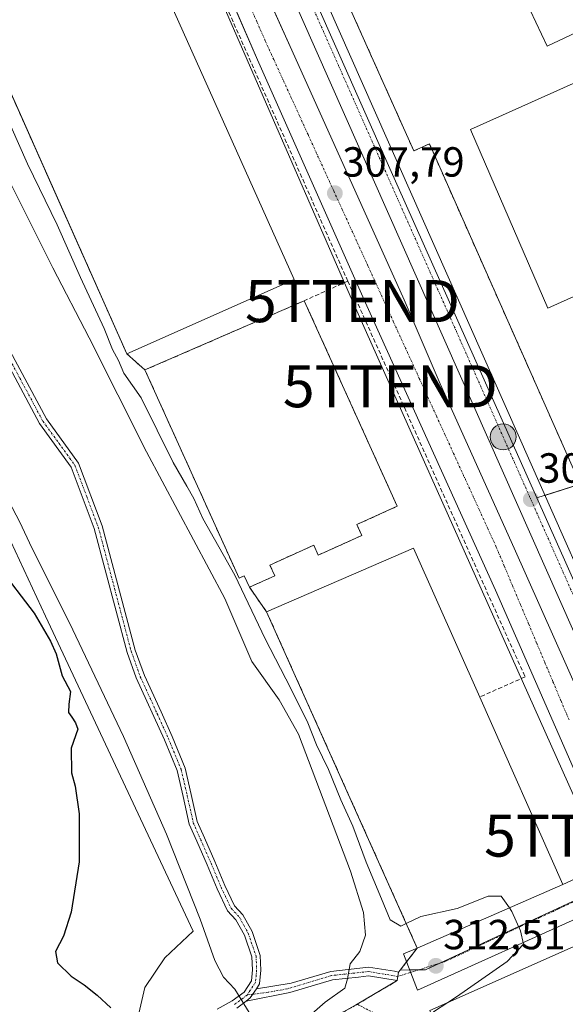
# Model space of a CAD drawing. Units: metres. Extents: x 584044 to 587504, y 4689610 to 4691967.
# Drawn here: x 587007 to 587137, y 4690440 to 4690674 of the extents above; entities that cross this region are included whole.
import ezdxf
from ezdxf.enums import TextEntityAlignment as Align

# ---------------------------------------------------------------- set-up
doc = ezdxf.new("R2010")
doc.units = ezdxf.units.M
doc.header["$MEASUREMENT"] = 0
for name, pattern in [('TRAZO_Y_PUNTO', [1, 0.5, -0.25, 0, -0.25]), ('TRAZOS', [0.75, 0.5, -0.25]), ('TRAZOSX2', [1.5, 1, -0.5])]:
    doc.linetypes.add(name, pattern=pattern)
doc.layers.get('0').update_dxf_attribs({"lineweight": 5})
for name, color, linetype, lineweight in [('Alambrada', 19, 'TRAZOS', 0), ('Camino', 19, 'Continuous', 0), ('Camino Cxs', 19, 'Continuous', 0), ('Camino eje', 39, 'TRAZO_Y_PUNTO', 13), ('Carretera de calzada única', 19, 'Continuous', 13), ('Carretera de calzada única Cxs', 19, 'Continuous', 13), ('Carretera de calzada única eje', 19, 'TRAZO_Y_PUNTO', 0), ('Carátula', 7, 'Continuous', 5), ('Cultivos leñosos', 92, 'Continuous', 0), ('Cultivos leñosos CxS', 92, 'Continuous', 0), ('Curva de nivel maestra', 36, 'Continuous', 30), ('Curva de nivel normal', 36, 'Continuous', 0), ('Edificación industrial', 135, 'Continuous', 13), ('Edificación industrial Cxs', 135, 'Continuous', 13), ('Elemento construido', 1, 'Continuous', 0), ('Matorral', 135, 'Continuous', 0), ('Matorral CxS', 135, 'Continuous', 0), ('Muro lineal', 1, 'TRAZOSX2', 13), ('Núcleo urbano', 19, 'Continuous', 0), ('Núcleo urbano CxS', 19, 'Continuous', 0), ('Pista no pavimentada', 254, 'Continuous', 13), ('Pista no pavimentada Cxs', 254, 'Continuous', 0), ('Pista pavimentada eje', 135, 'TRAZO_Y_PUNTO', 0), ('Planta de tratamiento de residuos', 135, 'TRAZOSX2', 0), ('Planta de tratamiento de residuos CxS', 135, 'Continuous', 0), ('Punto de cota en terreno', 7, 'Continuous', 0), ('Punto kilométrico de carretera', 7, 'Continuous', 0), ('Recinto industrial', 135, 'TRAZOSX2', 0), ('Recinto industrial CxS', 135, 'Continuous', 0), ('Rótulo de punto de cota en terreno', 19, 'Continuous', 0), ('Tendido', 6, 'Continuous', 0), ('Torre de tendido puntual', 7, 'Continuous', 0), ('Vía urbana Cxs', 5, 'Continuous', 0), ('Vía urbana eje', 5, 'TRAZO_Y_PUNTO', 0)]:
    doc.layers.add(name, color=color, linetype=linetype, lineweight=lineweight)
doc.styles.add('Arial', font='txt', dxfattribs={"height": 0.2})

# ---------------------------------------------------------------- blocks, each defined once
blk = doc.blocks.new('*U187')
at = {"layer": 'Curva de nivel maestra', "color": 36, "linetype": 'Continuous', "lineweight": 30}
blk.add_polyline3d([(587001.48, 4690543.77, 325), (587010.03, 4690532.63, 325), (587013.94, 4690525.98, 325), (587015.31, 4690523.01, 325), (587016.68, 4690517.72, 325), (587018.67, 4690514.04, 325), (587018.32, 4690511.02, 325), (587018.25, 4690508.99, 325), (587019.04, 4690507.91, 325), (587019.84, 4690506.57, 325), (587020.44, 4690505.1, 325), (587018.84, 4690500.53, 325), (587018.94, 4690494.64, 325), (587019.8, 4690491.53, 325), (587020.78, 4690484.92, 325), (587020.78, 4690473.49, 325), (587018.87, 4690461.49, 325), (587017.05, 4690455.82, 325), (587015.08, 4690452.15, 325), (587015.58, 4690449.49, 325), (587018.88, 4690446.28, 325), (587021.95, 4690444.26, 325), (587025, 4690441.79, 325), (587028.33, 4690438.78, 325)], dxfattribs=at)
blk = doc.blocks.new('5PATER')
at = {"layer": 'Carátula', "linetype": 'Continuous', "lineweight": 5}
h = blk.add_hatch(color=250, dxfattribs=at)
edge = h.paths.add_edge_path()
edge.add_ellipse((0, 0.01), major_axis=(-1.33, -1.34), ratio=0.999422, start_angle=0, end_angle=360)
blk = doc.blocks.new('*U196')
at = {"layer": 'Carretera de calzada única Cxs', "color": 19, "linetype": 'Continuous', "lineweight": 13}
for points in [[(586986.22, 4690888.61, 307.84), (587162.02, 4690492.25, 306.61), (587215.58, 4690373.16, 306.07), (587225.86, 4690349.5, 306.03), (587261.8, 4690266.72, 305.71), (587275.25, 4690229.6, 305.43), (587295.52, 4690163.7, 304.98)], [(587289.39, 4690159.92, 304.76), (587268.57, 4690227.66, 305.22), (587255.24, 4690264.43, 305.55), (587209.12, 4690370.65, 306.06), (587155.57, 4690489.72, 306.54), (586848.72, 4691181.54, 308.25)]]:
    blk.add_polyline3d(points, dxfattribs=at)
blk = doc.blocks.new('*U197')
at = {"layer": 'Vía urbana Cxs', "color": 5, "linetype": 'Continuous', "lineweight": 0}
for points in [[(587063.83, 4690683.36, 307.5), (587072.08, 4690665.06, 307.67), (587098.14, 4690607.25, 307.36), (587106.74, 4690587.27, 307.52), (587124.34, 4690548.12, 307.02), (587143.25, 4690505.78, 307.13), (587155.18, 4690477.79, 307.2), (587161.51, 4690462.92, 307.31), (587169.32, 4690446.25, 306.97), (587185.72, 4690408.94, 306.99), (587202.39, 4690370.98, 306.66), (587217.21, 4690338.04, 306.44), (587228.71, 4690311.71, 306.15), (587237.68, 4690290.6, 306.14), (587239.56, 4690286.18, 306.08), (587250.01, 4690263.82, 305.66), (587259.8, 4690235.25, 305.93), (587270.92, 4690201.91, 306.03), (587285.34, 4690152.17, 305.5)], [(587170.05, 4690426.99, 307.19), (587162.52, 4690443.98, 307.22), (587153.84, 4690458.63, 307.42), (587150.08, 4690461.48, 307.54), (587146.18, 4690462.26, 307.77), (587142.16, 4690461.35, 308.04), (587101.31, 4690442.94, 312.78), (587097.97, 4690451.59, 312.67), (587101.26, 4690452.96, 312.33), (587135.94, 4690468.1, 308.14), (587142.94, 4690471.34, 307.77), (587145.41, 4690476.14, 307.52), (587145.54, 4690479.64, 307.46), (587143.72, 4690483.79, 307.48), (587119.86, 4690538.13, 307.67), (587089.25, 4690605.82, 307.76), (587063.19, 4690664.31, 307.85), (587055.37, 4690682.44, 307.91)]]:
    blk.add_polyline3d(points, dxfattribs=at)
blk = doc.blocks.new('5HITCA')
at = {"layer": 'Carátula', "linetype": 'Continuous', "lineweight": 5}
h = blk.add_hatch(color=1, dxfattribs=at)
edge = h.paths.add_edge_path()
edge.add_arc((0, 0), 3.1, 0.0011, 360.0011)
at = {"layer": 'Carátula', "color": 250, "linetype": 'Continuous', "lineweight": 5}
blk.add_circle((0, 0, 0), 3.1, dxfattribs=at)
blk = doc.blocks.new('5TTEND')
blk.add_text('5TTEND', height=10).set_placement((0, 0), align=Align.MIDDLE_CENTER)

msp = doc.modelspace()

# ---------------------------------------------------------------- linework, layer by layer
at = {"layer": 'Alambrada', "color": 19, "linetype": 'TRAZOS', "lineweight": 0}
msp.add_polyline3d([(587168.53, 4690272.67, 314.23), (587128.94, 4690362.83, 313.8), (587100.16, 4690432.74, 313.4), (587086.97, 4690439.59, 315.67), (587074.82, 4690432.84, 315.29), (587085, 4690404.69, 318.53)], dxfattribs=at)
at = {"layer": 'Camino', "color": 19, "linetype": 'Continuous', "lineweight": 0}
for points in [[(587062.94, 4690443.31, 318.93), (587071.21, 4690444.6, 317.53), (587080.67, 4690447.41, 315.61), (587089.66, 4690448.4, 314.14), (587095.8, 4690447.5, 313.39), (587096.81, 4690447.2, 313.29), (587096.48, 4690445.23, 313.3), (587089.61, 4690446.38, 314.02), (587087.29, 4690446.07, 314.39), (587081.06, 4690445.44, 315.54), (587070.92, 4690442.43, 317.49), (587060.5, 4690440.36, 319.71)], [(587060.5, 4690440.36, 319.71), (587061.5, 4690441.1, 319.43), (587062.94, 4690443.31, 318.93)]]:
    msp.add_polyline3d(points, dxfattribs=at)
at = {"layer": 'Camino Cxs', "color": 19, "linetype": 'Continuous', "lineweight": 0}
msp.add_polyline3d([(587060.5, 4690440.36, 319.71), (587061.5, 4690441.1, 319.43), (587062.94, 4690443.31, 318.93), (587071.21, 4690444.6, 317.53), (587080.67, 4690447.41, 315.61), (587089.66, 4690448.4, 314.14), (587095.8, 4690447.5, 313.39), (587096.81, 4690447.2, 313.29), (587096.48, 4690445.23, 313.3), (587089.61, 4690446.38, 314.02), (587087.29, 4690446.07, 314.39), (587081.06, 4690445.44, 315.54), (587070.92, 4690442.43, 317.49), (587060.5, 4690440.36, 319.71)], close=True, dxfattribs=at)
at = {"layer": 'Camino eje', "color": 39, "linetype": 'TRAZO_Y_PUNTO', "lineweight": 13}
msp.add_polyline3d([(587096.65, 4690446.22, 313.29), (587089.64, 4690447.39, 314.08), (587080.87, 4690446.43, 315.58), (587070.21, 4690443.26, 317.63), (587065.79, 4690442.46, 318.49), (587060.76, 4690441.8, 319.51)], dxfattribs=at)
at = {"layer": 'Carretera de calzada única', "color": 19, "linetype": 'Continuous', "lineweight": 13}
for points in [[(587293.96, 4690143.78, 304.89), (587289.39, 4690159.92, 304.76), (587268.57, 4690227.66, 305.22), (587255.24, 4690264.43, 305.55), (587209.12, 4690370.65, 306.06), (587155.57, 4690489.72, 306.54), (586848.72, 4691181.54, 308.25)], [(586986.22, 4690888.61, 307.84), (587162.02, 4690492.25, 306.61), (587215.58, 4690373.16, 306.07), (587225.86, 4690349.5, 306.03), (587261.8, 4690266.72, 305.71), (587275.25, 4690229.6, 305.43), (587295.52, 4690163.7, 304.98), (587304.01, 4690135.02, 304.68), (587363.94, 4689930.14, 303.13), (587386.39, 4689852.38, 303.13), (587388, 4689844.44, 303.13), (587389.84, 4689830.11, 303.11), (587391.59, 4689814.25, 303.12), (587393.58, 4689804.45, 303.12), (587396.7, 4689795.28, 303.12), (587397.52, 4689793.54, 303.1)]]:
    msp.add_polyline3d(points, dxfattribs=at)
at = {"layer": 'Carretera de calzada única eje', "color": 19, "linetype": 'TRAZO_Y_PUNTO', "lineweight": 0}
msp.add_polyline3d([(586981.15, 4690891.5, 307.88), (587158.79, 4690490.98, 306.57), (587185.57, 4690431.45, 306.44), (587212.35, 4690371.9, 306.25), (587222.62, 4690348.25, 306.03)], dxfattribs=at)
at = {"layer": 'Cultivos leñosos', "color": 92, "linetype": 'Continuous', "lineweight": 0}
msp.add_polyline3d([(587003.45, 4690551.93, 321.24), (587012.7, 4690531.96, 323.04), (587047.89, 4690457.01, 321.37), (587041.13, 4690450.63, 323.4), (587036.38, 4690443.56, 323.97), (587034.71, 4690436.4, 324.23)], dxfattribs=at)
at = {"layer": 'Cultivos leñosos CxS', "color": 92, "linetype": 'Continuous', "lineweight": 0}
msp.add_polyline3d([(587003.45, 4690551.93, 321.24), (587012.7, 4690531.96, 323.04), (587047.9, 4690457.01, 321.37), (587041.13, 4690450.63, 323.4), (587036.38, 4690443.56, 323.97), (587034.71, 4690436.4, 324.23)], dxfattribs=at)
at = {"layer": 'Curva de nivel normal', "color": 36, "linetype": 'Continuous', "lineweight": 0}
for points in [[(587004.51, 4690648.54, 310), (587008.43, 4690639.59, 310), (587015.5, 4690625.06, 310), (587021.05, 4690612.55, 310), (587026.68, 4690600.38, 310), (587028.71, 4690595.41, 310), (587030.12, 4690592.82, 310), (587031.42, 4690589.79, 310), (587035.54, 4690583.91, 310), (587043.14, 4690568.51, 310), (587046.42, 4690562.92, 310), (587048.06, 4690559.96, 310), (587050.2, 4690555.18, 310), (587057.78, 4690541.74, 310), (587065.02, 4690526.54, 310), (587071.15, 4690514.76, 310), (587075.18, 4690506.53, 310), (587077.26, 4690501.37, 310), (587080.09, 4690495.45, 310), (587083.07, 4690488.27, 310), (587085.94, 4690481.98, 310), (587089.1, 4690473.44, 310), (587092.77, 4690464.69, 310), (587094.82, 4690459.72, 310), (587097.37, 4690458.19, 310), (587098.64, 4690458.8, 310)], [(587004.08, 4690635.62, 315), (587014.52, 4690614.82, 315), (587023.12, 4690598.15, 315), (587036.75, 4690571.05, 315), (587055.44, 4690536.14, 315), (587061.88, 4690521.13, 315), (587068.36, 4690512.07, 315), (587072.99, 4690503.89, 315), (587085.37, 4690471.28, 315), (587088.45, 4690461.46, 315), (587088.94, 4690456.07, 315), (587087.59, 4690452.12, 315), (587085.3, 4690449.22, 315), (587084.62, 4690445.65, 315), (587084.03, 4690443.44, 315), (587079.32, 4690440.09, 315), (587074.85, 4690436.22, 315)], [(587061.87, 4690436.58, 320), (587057.8, 4690443.17, 320), (587055.13, 4690446.06, 320), (587053.03, 4690450.01, 320), (587049.58, 4690459.85, 320), (587041.54, 4690480.08, 320), (587031.28, 4690503.33, 320), (587018.48, 4690530.35, 320), (587009.49, 4690548.19, 320), (587006.66, 4690554.33, 320), (587003.9, 4690559.5, 320)], [(587098.64, 4690458.8, 310), (587102.12, 4690460.48, 310), (587110.79, 4690462.38, 310), (587118.12, 4690465.32, 310), (587121.25, 4690465.36, 310), (587123.21, 4690462.54, 310)], [(587123.21, 4690462.54, 310), (587123.8, 4690461.69, 310), (587125.86, 4690457.11, 310), (587126.54, 4690453.89, 310), (587122.66, 4690449.79, 310), (587110.62, 4690441.4, 310), (587108.55, 4690440.05, 310)], [(587108.55, 4690440.05, 310), (587105.14, 4690437.82, 310), (587104.72, 4690436.97, 310)]]:
    msp.add_polyline3d(points, dxfattribs=at)
at = {"layer": 'Edificación industrial', "color": 135, "linetype": 'Continuous', "lineweight": 13}
for points in [[(587106.27, 4690775.19, 315.09), (587124.56, 4690734.3, 316.12), (587139.56, 4690741.01, 312.31), (587145.46, 4690727.82, 317.62), (587150.96, 4690730.28, 311.15), (587159.45, 4690711.3, 308.89), (587140.54, 4690702.85, 315.82), (587152.14, 4690676.91, 313.76), (587150.23, 4690676.05, 317.8), (587154.77, 4690665.89, 318.8), (587174.36, 4690674.65, 315.58), (587193.22, 4690632.49, 317.74), (587132.35, 4690605.27, 314.91), (587113.91, 4690647.72, 319.05), (587150.61, 4690664.15, 318.74), (587145.97, 4690674.05, 319.37), (587132.16, 4690667.57, 316.14), (587120.07, 4690693.36, 316.33), (587098.95, 4690683.45, 310.94), (587064.65, 4690756.58, 309.24), (587106.27, 4690775.19, 315.09)], [(587009.48, 4690751.39, 318.13), (587071.96, 4690612.06, 317.85), (587032.1, 4690594.37, 317.58), (586987.66, 4690694.21, 316.83), (586982.07, 4690691.97, 316.63), (586964.34, 4690731.23, 315.57), (587009.48, 4690751.39, 318.13)], [(587088.03, 4690551.15, 311.41), (587077.68, 4690546.47, 309.33), (587076.61, 4690548.84, 311.67), (587066.18, 4690544.12, 317.32), (587067.34, 4690541.56, 309.38), (587061.3, 4690538.82, 312.17), (587060.06, 4690541.55, 317.18), (587058.83, 4690540.99, 315.27), (587036.42, 4690590.53, 309.41), (587074.34, 4690607.01, 314.56)], [(587074.34, 4690607.01, 314.56), (587096.48, 4690558.09, 312.72), (587086.86, 4690553.74, 314.19), (587088.03, 4690551.15, 311.41)], [(587135.94, 4690468.1, 318.51), (587101.26, 4690452.96, 315.24), (587065.37, 4690533.01, 314.43), (587100.37, 4690548.14, 317.09), (587116.12, 4690512.7, 318.4)], [(587116.12, 4690512.7, 318.4), (587135.94, 4690468.1, 318.51)], [(587141.92, 4690454.87, 311.77), (587183.27, 4690361.8, 313.48), (587146.57, 4690346.04, 314.15), (587138.42, 4690365.15, 314.16), (587133.72, 4690363.14, 313.94), (587108.55, 4690422.1, 312.74), (587110.87, 4690423.13, 315.28), (587104.21, 4690438.12, 314.67), (587141.92, 4690454.87, 311.77)]]:
    msp.add_polyline3d(points, dxfattribs=at)
at = {"layer": 'Edificación industrial Cxs', "color": 135, "linetype": 'Continuous', "lineweight": 13}
for points in [[(587106.27, 4690775.19, 315.09), (587124.56, 4690734.3, 316.12), (587139.56, 4690741.01, 312.31), (587145.46, 4690727.82, 317.62), (587150.96, 4690730.28, 311.15), (587159.45, 4690711.3, 308.89), (587140.54, 4690702.85, 315.82), (587152.14, 4690676.91, 313.76), (587150.23, 4690676.05, 317.8), (587154.77, 4690665.89, 318.8), (587174.36, 4690674.65, 315.58), (587193.22, 4690632.49, 317.74), (587132.35, 4690605.27, 314.91), (587113.91, 4690647.72, 319.05), (587150.61, 4690664.15, 318.74), (587145.97, 4690674.05, 319.37), (587132.16, 4690667.57, 316.14), (587120.07, 4690693.36, 316.33), (587098.95, 4690683.45, 310.94), (587064.65, 4690756.58, 309.24), (587106.27, 4690775.19, 315.09)], [(587009.48, 4690751.39, 318.13), (587071.96, 4690612.06, 317.84), (587032.1, 4690594.37, 317.58), (586987.66, 4690694.21, 316.83), (586982.07, 4690691.97, 316.63), (586964.34, 4690731.23, 315.57), (587009.48, 4690751.39, 318.13)], [(587088.03, 4690551.15, 311.41), (587077.68, 4690546.47, 309.33), (587076.61, 4690548.84, 311.67), (587066.18, 4690544.12, 317.32), (587067.34, 4690541.56, 309.38), (587061.3, 4690538.82, 312.17), (587060.06, 4690541.55, 317.18), (587058.83, 4690540.99, 315.27), (587036.42, 4690590.53, 309.41), (587074.34, 4690607.01, 314.56), (587096.48, 4690558.09, 312.72), (587086.86, 4690553.74, 314.19), (587088.03, 4690551.15, 311.41)], [(587135.94, 4690468.1, 318.51), (587101.26, 4690452.96, 315.24), (587065.37, 4690533.01, 314.43), (587100.37, 4690548.14, 317.09), (587116.12, 4690512.7, 318.4), (587135.94, 4690468.1, 318.51)], [(587141.92, 4690454.87, 311.77), (587183.27, 4690361.8, 313.48), (587146.57, 4690346.04, 314.15), (587138.42, 4690365.15, 314.16), (587133.72, 4690363.14, 313.94), (587108.55, 4690422.1, 312.74), (587110.87, 4690423.13, 315.28), (587104.21, 4690438.12, 314.67), (587141.92, 4690454.87, 311.77)]]:
    msp.add_polyline3d(points, close=True, dxfattribs=at)
at = {"layer": 'Elemento construido', "color": 1, "linetype": 'Continuous', "lineweight": 0}
for points in [[(587293.96, 4690143.78, 305.13), (587292.48, 4690140.79, 305.57), (587290.5, 4690140, 305.49), (587288.78, 4690141.19, 305.74), (587285.34, 4690152.17, 305.85), (587270.92, 4690201.91, 306.08), (587259.8, 4690235.25, 306.32), (587250.01, 4690263.82, 306.52), (587239.56, 4690286.18, 306.42), (587228.71, 4690311.71, 306.54), (587217.21, 4690338.04, 306.66), (587202.39, 4690370.98, 306.87), (587185.72, 4690408.94, 307.11), (587169.32, 4690446.25, 307.3), (587161.51, 4690462.92, 307.35), (587143.25, 4690505.78, 307.53), (587124.34, 4690548.12, 307.63), (587106.74, 4690587.27, 307.67), (587098.14, 4690607.25, 307.75), (587072.08, 4690665.06, 307.9), (587046.15, 4690722.61, 307.94)], [(587041.66, 4690714.24, 307.92), (587063.19, 4690664.31, 307.84), (587089.25, 4690605.82, 307.75), (587119.86, 4690538.13, 308.86), (587143.72, 4690483.79, 307.5), (587145.54, 4690479.64, 307.49), (587145.41, 4690476.14, 307.53), (587142.94, 4690471.34, 307.85), (587135.94, 4690468.1, 318.51)], [(587101.31, 4690442.94, 313.08), (587142.16, 4690461.35, 308.24), (587146.18, 4690462.26, 307.93), (587150.08, 4690461.48, 308.91), (587153.84, 4690458.63, 307.91), (587162.52, 4690443.98, 308.13), (587170.05, 4690426.99, 307.54), (587180.55, 4690403, 310.95), (587195.34, 4690368.37, 307.6), (587202.86, 4690350.99, 306.86), (587223.35, 4690304.69, 306.53), (587236.83, 4690273.7, 306.39), (587244.1, 4690256.19, 306.38), (587252.53, 4690233.24, 306.22), (587258.36, 4690216.51, 306.19), (587267.7, 4690187.2, 306.18), (587281.58, 4690139.73, 305.96)]]:
    msp.add_polyline3d(points, dxfattribs=at)
at = {"layer": 'Matorral', "color": 135, "linetype": 'Continuous', "lineweight": 0}
for points in [[(586945.72, 4690759.1, 312.03), (586952, 4690761.2, 311.71), (586964.34, 4690731.23, 309.02), (586982.07, 4690691.97, 308.24), (586987.66, 4690694.21, 308.31), (587015.61, 4690631.42, 308.87), (587032.1, 4690594.37, 308.56), (587036.42, 4690590.53, 308.18), (587058.83, 4690540.99, 309.85), (587060.06, 4690541.55, 309.3), (587061.3, 4690538.82, 308.65), (587065.37, 4690533.01, 308.57), (587074.97, 4690511.59, 309.03), (587101.26, 4690452.96, 312.33), (587098.71, 4690449.67, 312.91), (587097.22, 4690447.74, 313.25)], [(587003.45, 4690551.93, 321.24), (587012.7, 4690531.96, 323.04), (587047.89, 4690457.01, 321.37), (587041.13, 4690450.63, 323.4), (587036.38, 4690443.56, 323.97), (587034.71, 4690436.4, 324.23)], [(587097.22, 4690447.74, 313.25), (587096.81, 4690447.2, 313.29), (587096.64, 4690446.22, 313.29), (587096.48, 4690445.23, 313.3), (587086.97, 4690439.59, 313.55), (587074.82, 4690432.84, 314.43), (587085, 4690404.69, 314.32), (587096.42, 4690375.79, 314.15), (587100.71, 4690364.92, 314.5), (587118.98, 4690318.68, 313.29), (587124.25, 4690303.08, 313.51), (587139.33, 4690307.84, 313.01), (587155.06, 4690269.65, 313.18), (587168.44, 4690272.88, 312.26), (587168.6, 4690272.92, 312.17), (587178.3, 4690248.67, 312.44), (587178.83, 4690246.91, 312.47), (587199.77, 4690176.64, 313.12), (587219.14, 4690123.55, 312.24), (587225.65, 4690105.72, 310.78), (587226.66, 4690102.93, 310.52)]]:
    msp.add_polyline3d(points, dxfattribs=at)
at = {"layer": 'Matorral CxS', "color": 135, "linetype": 'Continuous', "lineweight": 0}
for points in [[(586987.66, 4690694.21, 308.31), (587015.61, 4690631.42, 308.87), (587032.1, 4690594.37, 308.56), (587036.42, 4690590.53, 308.18), (587058.83, 4690540.99, 309.85), (587060.06, 4690541.55, 309.3), (587061.3, 4690538.82, 308.65), (587065.37, 4690533.01, 308.57), (587074.97, 4690511.59, 309.03), (587101.26, 4690452.96, 312.33), (587097.22, 4690447.74, 313.25), (587096.81, 4690447.2, 313.29), (587096.48, 4690445.23, 313.3), (587086.97, 4690439.59, 313.55), (587074.82, 4690432.84, 314.43)], [(587034.71, 4690436.4, 324.23), (587036.38, 4690443.56, 323.97), (587041.13, 4690450.63, 323.4), (587047.9, 4690457.01, 321.37), (587012.7, 4690531.96, 323.04), (587003.45, 4690551.93, 321.24)]]:
    msp.add_polyline3d(points, dxfattribs=at)
at = {"layer": 'Muro lineal', "color": 1, "linetype": 'TRAZOSX2', "lineweight": 13}
for points in [[(587212.24, 4690630.08, 307.17), (587220.97, 4690607.69, 306.61), (587245.7, 4690544.28, 307.67), (587161.73, 4690514.44, 307.83), (587104.13, 4690644.35, 308.48), (587100.44, 4690642.65, 308.87), (587089.01, 4690668.17, 307.27), (587046.28, 4690763.62, 309.31), (587045.39, 4690765.6, 307.33), (587047.89, 4690768.71, 309.21), (587044.05, 4690778.99, 307.26), (587040.2, 4690779.51, 308.79), (587021.67, 4690819.42, 308.09), (587021.23, 4690820.33, 307.83), (587015.1, 4690834.14, 307.36), (587008.4, 4690849.17, 307.41), (587007.64, 4690850.88, 307.88), (586989.77, 4690891.06, 307.7), (586998.85, 4690897.49, 308.11), (587004.76, 4690899.98, 307.52)], [(587084.7, 4690611.68, 308.27), (587020.8, 4690756.17, 308.57), (587009.48, 4690751.39, 318.13)], [(587084.7, 4690611.68, 308.27), (587074.34, 4690607.01, 314.56)], [(587084.7, 4690611.68, 308.27), (587126.93, 4690517.51, 308.26), (587116.12, 4690512.7, 318.4)]]:
    msp.add_polyline3d(points, dxfattribs=at)
at = {"layer": 'Núcleo urbano', "color": 19, "linetype": 'Continuous', "lineweight": 0}
for points in [[(587129.7, 4690560.07, 306.81), (587094.42, 4690639.15, 307.1), (587022.65, 4690800.82, 307.52)], [(587129.7, 4690560.07, 306.81), (587094.42, 4690639.15, 307.1), (587022.65, 4690800.82, 307.52)], [(586945.72, 4690759.1, 312.03), (586952, 4690761.2, 311.71), (586964.34, 4690731.23, 309.02), (586982.07, 4690691.97, 308.24), (586987.66, 4690694.21, 308.31), (587015.61, 4690631.42, 308.87), (587032.1, 4690594.37, 308.56), (587036.42, 4690590.53, 308.18), (587058.83, 4690540.99, 309.85), (587060.06, 4690541.55, 309.3), (587061.3, 4690538.82, 308.65), (587065.37, 4690533.01, 308.57), (587074.97, 4690511.59, 309.03), (587101.26, 4690452.96, 312.33), (587098.71, 4690449.67, 312.91), (587097.22, 4690447.74, 313.25)], [(587227.46, 4690591.05, 306.18), (587140.04, 4690563.35, 306.63), (587131.66, 4690560.7, 306.74), (587131.45, 4690560.63, 306.75), (587129.7, 4690560.07, 306.81)], [(587227.46, 4690591.05, 306.18), (587140.04, 4690563.35, 306.63), (587131.66, 4690560.7, 306.74), (587131.45, 4690560.63, 306.75), (587129.7, 4690560.07, 306.81)], [(587129.7, 4690560.07, 306.81), (587166.75, 4690477.04, 306.63)], [(587129.7, 4690560.07, 306.81), (587166.75, 4690477.04, 306.63)], [(587097.22, 4690447.74, 313.25), (587099.45, 4690447.76, 313.01), (587101.6, 4690447.79, 312.79), (587103.23, 4690447.81, 312.63), (587106.62, 4690449.38, 312.29), (587152.75, 4690470.79, 307.42), (587157.26, 4690472.89, 307.25), (587158.37, 4690473.4, 307.06), (587162.17, 4690475.05, 306.53), (587165.34, 4690476.43, 306.6), (587166.75, 4690477.04, 306.63)], [(587097.22, 4690447.74, 313.25), (587096.81, 4690447.2, 313.29), (587096.64, 4690446.22, 313.29), (587096.48, 4690445.23, 313.3), (587086.97, 4690439.59, 313.55), (587074.82, 4690432.84, 314.43), (587085, 4690404.69, 314.32), (587096.42, 4690375.79, 314.15), (587100.71, 4690364.92, 314.5), (587118.98, 4690318.68, 313.29), (587124.25, 4690303.08, 313.51), (587139.33, 4690307.84, 313.01), (587155.06, 4690269.65, 313.18), (587168.44, 4690272.88, 312.26), (587168.6, 4690272.92, 312.17), (587178.3, 4690248.67, 312.44), (587178.83, 4690246.91, 312.47), (587199.77, 4690176.64, 313.12), (587219.14, 4690123.55, 312.24), (587225.65, 4690105.72, 310.78), (587226.66, 4690102.93, 310.52)]]:
    msp.add_polyline3d(points, dxfattribs=at)
at = {"layer": 'Núcleo urbano CxS', "color": 19, "linetype": 'Continuous', "lineweight": 0}
for points in [[(587022.65, 4690800.81, 307.52), (587094.42, 4690639.15, 307.1), (587129.7, 4690560.07, 306.81), (587129.7, 4690560.07, 306.81), (587166.76, 4690477.04, 306.63), (587158.38, 4690473.4, 307.06), (587103.23, 4690447.81, 312.63), (587097.22, 4690447.74, 313.25), (587101.26, 4690452.96, 312.33), (587074.97, 4690511.59, 309.03), (587065.37, 4690533.01, 308.57), (587061.3, 4690538.82, 308.65), (587060.06, 4690541.55, 309.3), (587058.83, 4690540.99, 309.85), (587036.42, 4690590.53, 308.18), (587032.1, 4690594.37, 308.56), (587015.61, 4690631.42, 308.87), (586987.66, 4690694.21, 308.31)], [(587189.69, 4690683.37, 306.84), (587203.35, 4690651.09, 306.62), (587212.24, 4690630.08, 306.71), (587214.2, 4690625.06, 306.49), (587220.97, 4690607.69, 306.25), (587227.46, 4690591.04, 306.18), (587131.45, 4690560.63, 306.75), (587129.7, 4690560.07, 306.81), (587094.42, 4690639.15, 307.1), (587022.65, 4690800.81, 307.52)], [(587074.82, 4690432.84, 314.43), (587086.97, 4690439.59, 313.55), (587096.48, 4690445.23, 313.3), (587096.81, 4690447.2, 313.29), (587097.22, 4690447.74, 313.25), (587103.23, 4690447.81, 312.63), (587158.38, 4690473.4, 307.06), (587166.76, 4690477.04, 306.63), (587169.83, 4690478.28, 306.54), (587170.47, 4690478.53, 306.53), (587172.71, 4690473.51, 306.48), (587172.91, 4690473.05, 306.47), (587172.91, 4690473.05, 306.47), (587164.68, 4690469.46, 306.63), (587199.82, 4690391.33, 306.27)]]:
    msp.add_polyline3d(points, dxfattribs=at)
msp.add_polyline3d([(587172.91, 4690473.05, 306.47), (587172.71, 4690473.51, 306.48), (587170.47, 4690478.53, 306.53), (587169.83, 4690478.28, 306.54), (587166.76, 4690477.04, 306.63), (587129.7, 4690560.07, 306.81), (587131.45, 4690560.63, 306.75), (587227.46, 4690591.04, 306.18), (587245.7, 4690544.28, 306.1), (587259.82, 4690505.63, 306.03), (587204.98, 4690485.17, 305.92), (587175.42, 4690474.15, 306.36), (587172.91, 4690473.05, 306.47)], close=True, dxfattribs=at)
at = {"layer": 'Pista no pavimentada', "color": 254, "linetype": 'Continuous', "lineweight": 13}
for points in [[(586955.89, 4690691.73, 317.02), (586972.17, 4690656.38, 317.51), (586980.05, 4690637.27, 317.76), (587002.01, 4690599.31, 318.07), (587012.97, 4690578.87, 318.11), (587020.59, 4690568.39, 318.15), (587026.26, 4690553.45, 318.22), (587034.08, 4690523.89, 318.28), (587036.28, 4690517.82, 318.32), (587040.24, 4690509.15, 318.37), (587042.89, 4690503.31, 318.41), (587045.97, 4690495.81, 318.4), (587047.45, 4690489.51, 318.46), (587048.88, 4690483.12, 318.46), (587050.56, 4690479.24, 318.46), (587053.08, 4690473.54, 318.46), (587055.45, 4690467.87, 318.46), (587057.76, 4690463, 318.47), (587059.72, 4690460.91, 318.51), (587061.94, 4690456.89, 318.55), (587063.87, 4690451.24, 318.6), (587064.01, 4690447.72, 318.65), (587063.72, 4690444.5, 318.75), (587062.94, 4690443.31, 318.93)], [(587053.61, 4690438.4, 321.15), (587057.17, 4690440.39, 320.38), (587060.02, 4690442.49, 319.6), (587061.77, 4690445.18, 319.03), (587062.01, 4690447.77, 318.86), (587061.88, 4690450.87, 318.73), (587060.1, 4690456.07, 318.61), (587058.09, 4690459.72, 318.55), (587056.08, 4690461.86, 318.57), (587053.63, 4690467.05, 318.59), (587051.24, 4690472.75, 318.5), (587048.73, 4690478.44, 318.52), (587046.97, 4690482.49, 318.49), (587045.5, 4690489.06, 318.46), (587044.06, 4690495.2, 318.47), (587041.05, 4690502.52, 318.41), (587034.34, 4690517.29, 318.36), (587032.17, 4690523.29, 318.3), (587024.35, 4690552.83, 318.23), (587018.82, 4690567.43, 318.18), (587011.27, 4690577.8, 318.12), (587000.27, 4690598.33, 318.08)], [(587060.5, 4690440.36, 319.71), (587061.5, 4690441.1, 319.43), (587062.94, 4690443.31, 318.93)], [(587060.5, 4690440.36, 319.71), (587058.26, 4690438.7, 320.31)]]:
    msp.add_polyline3d(points, dxfattribs=at)
at = {"layer": 'Pista no pavimentada Cxs', "color": 254, "linetype": 'Continuous', "lineweight": 0}
for points in [[(587053.61, 4690438.4, 321.15), (587057.17, 4690440.39, 320.38), (587060.02, 4690442.49, 319.6), (587061.77, 4690445.18, 319.03), (587062.01, 4690447.77, 318.86), (587061.88, 4690450.87, 318.73), (587060.1, 4690456.07, 318.61), (587058.09, 4690459.72, 318.55), (587056.08, 4690461.86, 318.57), (587053.63, 4690467.05, 318.59), (587051.24, 4690472.75, 318.5), (587048.73, 4690478.44, 318.52), (587046.97, 4690482.49, 318.49), (587045.5, 4690489.06, 318.46), (587044.06, 4690495.2, 318.47), (587041.05, 4690502.52, 318.41), (587034.34, 4690517.29, 318.36), (587032.17, 4690523.29, 318.3), (587024.35, 4690552.83, 318.23), (587018.82, 4690567.43, 318.18), (587011.27, 4690577.8, 318.12), (587000.27, 4690598.33, 318.08)], [(587002.01, 4690599.31, 318.07), (587012.97, 4690578.87, 318.11), (587020.59, 4690568.39, 318.15), (587026.26, 4690553.45, 318.22), (587034.08, 4690523.89, 318.28), (587036.28, 4690517.82, 318.32), (587040.24, 4690509.15, 318.37), (587042.89, 4690503.31, 318.41), (587045.97, 4690495.81, 318.4), (587047.45, 4690489.51, 318.46), (587048.88, 4690483.12, 318.46), (587050.56, 4690479.24, 318.46), (587053.08, 4690473.54, 318.46), (587055.45, 4690467.87, 318.46), (587057.76, 4690463, 318.47), (587059.72, 4690460.91, 318.51), (587061.94, 4690456.89, 318.55), (587063.87, 4690451.24, 318.6), (587064.01, 4690447.72, 318.65), (587063.72, 4690444.5, 318.75), (587062.94, 4690443.31, 318.93), (587061.5, 4690441.1, 319.43), (587060.5, 4690440.36, 319.71), (587058.26, 4690438.7, 320.31)]]:
    msp.add_polyline3d(points, dxfattribs=at)
at = {"layer": 'Pista pavimentada eje', "color": 135, "linetype": 'TRAZO_Y_PUNTO', "lineweight": 0}
for points in [[(587001.14, 4690598.82, 318.08), (587006.62, 4690588.6, 318.11), (587012.12, 4690578.34, 318.11), (587015.9, 4690573.15, 318.12), (587019.71, 4690567.91, 318.16), (587022.54, 4690560.44, 318.19), (587025.31, 4690553.14, 318.23), (587029.22, 4690538.36, 318.25), (587033.13, 4690523.59, 318.29), (587035.31, 4690517.55, 318.34), (587039.33, 4690508.73, 318.38), (587041.97, 4690502.91, 318.39), (587045.02, 4690495.51, 318.43), (587046.47, 4690489.29, 318.43), (587047.93, 4690482.81, 318.48), (587049.65, 4690478.84, 318.49), (587052.16, 4690473.15, 318.47), (587054.54, 4690467.46, 318.52), (587056.92, 4690462.43, 318.49), (587058.91, 4690460.32, 318.53), (587061.02, 4690456.48, 318.58), (587062.87, 4690451.06, 318.66), (587063.01, 4690447.75, 318.75), (587062.74, 4690444.84, 318.9), (587060.76, 4690441.8, 319.51)], [(587060.76, 4690441.8, 319.51), (587057.72, 4690439.55, 320.34)]]:
    msp.add_polyline3d(points, dxfattribs=at)
at = {"layer": 'Planta de tratamiento de residuos', "color": 135, "linetype": 'TRAZOSX2', "lineweight": 0}
for points in [[(587161.73, 4690514.44, 306.3), (587104.13, 4690644.35, 307.12), (587100.44, 4690642.65, 306.94), (587089.01, 4690668.17, 307.16), (587046.28, 4690763.62, 307.23), (587045.39, 4690765.6, 307.27), (587047.89, 4690768.71, 307.24), (587044.05, 4690778.99, 307.22), (587040.2, 4690779.51, 307.25), (587021.67, 4690819.42, 307.3), (587021.23, 4690820.33, 307.31), (587015.1, 4690834.14, 307.4), (587008.4, 4690849.17, 307.31), (587007.64, 4690850.88, 307.29)], [(587036.42, 4690590.53, 308.18), (587074.34, 4690607.01, 308.17)], [(587074.34, 4690607.01, 308.17), (587096.48, 4690558.09, 307.95), (587086.86, 4690553.74, 307.99), (587088.03, 4690551.15, 307.96)], [(587061.3, 4690538.82, 308.65), (587060.06, 4690541.55, 309.3), (587058.83, 4690540.99, 309.85), (587036.42, 4690590.53, 308.18)], [(587088.03, 4690551.15, 307.96), (587077.68, 4690546.47, 307.95), (587076.61, 4690548.84, 307.95), (587066.18, 4690544.12, 308.12), (587067.34, 4690541.56, 308), (587061.3, 4690538.82, 308.65)]]:
    msp.add_polyline3d(points, dxfattribs=at)
at = {"layer": 'Planta de tratamiento de residuos CxS', "color": 135, "linetype": 'Continuous', "lineweight": 0}
msp.add_polyline3d([(587189.69, 4690683.37, 306.84), (587203.35, 4690651.09, 306.62), (587212.24, 4690630.08, 306.71), (587214.2, 4690625.06, 306.49), (587220.97, 4690607.69, 306.25), (587227.46, 4690591.04, 306.18), (587245.7, 4690544.28, 306.1), (587161.73, 4690514.44, 306.3), (587104.13, 4690644.35, 307.12), (587100.44, 4690642.65, 306.94), (587089.01, 4690668.17, 307.16), (587046.28, 4690763.62, 307.23)], dxfattribs=at)
msp.add_polyline3d([(587061.3, 4690538.82, 308.65), (587060.06, 4690541.55, 309.3), (587058.83, 4690540.99, 309.85), (587036.42, 4690590.53, 308.18), (587074.34, 4690607.01, 308.17), (587096.48, 4690558.09, 307.95), (587086.86, 4690553.74, 307.99), (587088.03, 4690551.15, 307.96), (587077.68, 4690546.47, 307.95), (587076.61, 4690548.84, 307.95), (587066.18, 4690544.12, 308.12), (587067.34, 4690541.56, 308), (587061.3, 4690538.82, 308.65)], close=True, dxfattribs=at)
at = {"layer": 'Recinto industrial', "color": 135, "linetype": 'TRAZOSX2', "lineweight": 0}
for points in [[(587032.1, 4690594.37, 308.56), (587015.61, 4690631.42, 308.87), (586987.66, 4690694.21, 308.31), (586982.07, 4690691.97, 308.24), (586964.34, 4690731.23, 309.02)], [(587036.42, 4690590.53, 308.18), (587032.1, 4690594.37, 308.56)], [(587061.3, 4690538.82, 308.65), (587060.06, 4690541.55, 309.3), (587058.83, 4690540.99, 309.85), (587036.42, 4690590.53, 308.18)], [(587065.37, 4690533.01, 308.57), (587061.3, 4690538.82, 308.65)], [(587101.26, 4690452.96, 312.33), (587074.97, 4690511.59, 309.03), (587065.37, 4690533.01, 308.57)], [(587098.72, 4690449.67, 312.91), (587101.26, 4690452.96, 312.33)], [(587096.81, 4690447.2, 313.29), (587097.22, 4690447.74, 313.25), (587098.72, 4690449.67, 312.91)], [(587096.48, 4690445.23, 313.3), (587096.65, 4690446.22, 313.29)], [(587096.65, 4690446.22, 313.29), (587096.81, 4690447.2, 313.29)], [(587086.97, 4690439.59, 313.55), (587096.48, 4690445.23, 313.3)], [(587085, 4690404.69, 314.32), (587074.82, 4690432.84, 314.43), (587086.97, 4690439.59, 313.55)]]:
    msp.add_polyline3d(points, dxfattribs=at)
at = {"layer": 'Recinto industrial CxS', "color": 135, "linetype": 'Continuous', "lineweight": 0}
msp.add_polyline3d([(587074.82, 4690432.84, 314.43), (587086.97, 4690439.59, 313.55), (587096.48, 4690445.23, 313.3), (587096.81, 4690447.2, 313.29), (587097.22, 4690447.74, 313.25), (587101.26, 4690452.96, 312.33), (587074.97, 4690511.59, 309.03), (587065.37, 4690533.01, 308.57), (587061.3, 4690538.82, 308.65), (587060.06, 4690541.55, 309.3), (587058.83, 4690540.99, 309.85), (587036.42, 4690590.53, 308.18), (587032.1, 4690594.37, 308.56), (587015.61, 4690631.42, 308.87), (586987.66, 4690694.21, 308.31)], dxfattribs=at)
at = {"layer": 'Tendido', "color": 6, "linetype": 'Continuous', "lineweight": 0}
msp.add_polyline3d([(587332.34, 4689652.06, 305.8), (587315.16, 4689717.17, 306.33), (587262.88, 4689872.63, 312.15), (587259.59, 4689958.64, 312.55), (587220.18, 4690044.36, 313.42), (587200.99, 4690091.11, 313.4), (587283.65, 4690111.96, 305.81), (587257.91, 4690210.86, 306.19), (587227, 4690290.12, 306.53), (587200.8, 4690348.78, 306.81), (587173.42, 4690410.29, 307.19), (587142.77, 4690479.74, 307.61), (587094.85, 4690586.66, 307.78), (587085.83, 4690606.91, 307.83), (587050.15, 4690688.74, 307.99), (587010.78, 4690777.68, 308.09), (586985.3, 4690833.76, 308.29), (586978.2, 4690849.94, 308.35)], dxfattribs=at)
at = {"layer": 'Vía urbana Cxs', "color": 5, "linetype": 'Continuous', "lineweight": 0}
for points in [[(587135.94, 4690468.1, 308.14), (587142.94, 4690471.34, 307.77), (587145.41, 4690476.14, 307.52), (587145.54, 4690479.64, 307.46), (587143.72, 4690483.79, 307.48), (587119.86, 4690538.13, 307.67), (587089.25, 4690605.82, 307.76), (587063.19, 4690664.31, 307.85), (587055.37, 4690682.44, 307.91)], [(587063.83, 4690683.36, 307.5), (587072.08, 4690665.06, 307.67), (587098.14, 4690607.25, 307.36), (587106.74, 4690587.27, 307.52), (587124.34, 4690548.12, 307.02), (587143.25, 4690505.78, 307.13), (587155.18, 4690477.79, 307.2), (587161.51, 4690462.92, 307.31), (587169.32, 4690446.25, 306.97), (587185.72, 4690408.94, 306.99), (587202.39, 4690370.98, 306.66), (587217.21, 4690338.04, 306.44), (587228.71, 4690311.71, 306.15), (587237.68, 4690290.6, 306.14), (587239.56, 4690286.18, 306.08), (587250.01, 4690263.82, 305.66), (587259.8, 4690235.25, 305.93), (587270.92, 4690201.91, 306.03), (587285.34, 4690152.17, 305.5), (587288.78, 4690141.19, 305.41), (587290.5, 4690140, 305.24), (587292.48, 4690140.79, 305.04), (587293.96, 4690143.78, 304.89)], [(587101.26, 4690452.96, 312.33), (587135.94, 4690468.1, 308.14)], [(587281.58, 4690139.73, 305.7), (587267.7, 4690187.2, 306.07), (587265.93, 4690192.76, 305.97), (587258.36, 4690216.51, 306.19), (587252.53, 4690233.24, 306.2), (587246.38, 4690249.96, 306.24), (587244.1, 4690256.19, 306.3), (587236.83, 4690273.7, 306.35), (587230, 4690289.41, 306.41), (587223.35, 4690304.69, 306.5), (587202.86, 4690350.99, 306.75), (587195.34, 4690368.37, 306.86), (587180.55, 4690403, 307.1), (587170.05, 4690426.99, 307.19), (587162.52, 4690443.98, 307.22), (587153.84, 4690458.63, 307.42), (587150.08, 4690461.48, 307.54), (587146.18, 4690462.26, 307.77), (587142.16, 4690461.35, 308.04), (587101.31, 4690442.94, 312.78)], [(587101.31, 4690442.94, 312.78), (587097.97, 4690451.59, 312.67), (587101.26, 4690452.96, 312.33)]]:
    msp.add_polyline3d(points, dxfattribs=at)
at = {"layer": 'Vía urbana eje', "color": 5, "linetype": 'TRAZO_Y_PUNTO', "lineweight": 0}
for points in [[(587061.09, 4690677.91, 307.92), (587063.08, 4690673.37, 307.87), (587065.07, 4690668.84, 307.85), (587067.1, 4690664.38, 307.81), (587071.18, 4690655.46, 307.85), (587073.22, 4690650.99, 307.81), (587075.25, 4690646.53, 307.81), (587079.33, 4690637.61, 307.79), (587081.36, 4690633.15, 307.79), (587083.4, 4690628.68, 307.74), (587087.48, 4690619.76, 307.75), (587089.51, 4690615.3, 307.74), (587093.59, 4690606.38, 307.72), (587095.62, 4690601.91, 307.73), (587101.74, 4690588.53, 307.66), (587103.77, 4690584.07, 307.63), (587105.81, 4690579.61, 307.66), (587107.85, 4690575.14, 307.62), (587109.88, 4690570.68, 307.62), (587116, 4690557.3, 307.61), (587118.03, 4690552.84, 307.6), (587120.07, 4690548.37, 307.6), (587122, 4690543.8, 307.59), (587123.92, 4690539.23, 307.58), (587125.85, 4690534.65, 307.61), (587127.78, 4690530.08, 307.59), (587129.7, 4690525.51, 307.59), (587131.63, 4690520.94, 307.6), (587133.56, 4690516.36, 307.6), (587135.48, 4690511.79, 307.59), (587137.41, 4690507.22, 307.54)], [(587152.82, 4690470.63, 307.42), (587148.34, 4690468.55, 307.58), (587143.85, 4690466.47, 307.88), (587139.36, 4690464.38, 308.27), (587134.88, 4690462.3, 308.79), (587130.39, 4690460.22, 309.33), (587125.9, 4690458.13, 309.87), (587121.42, 4690456.05, 310.47), (587112.44, 4690451.89, 311.51), (587107.95, 4690449.8, 312.13), (587096.65, 4690446.22, 313.29)]]:
    msp.add_polyline3d(points, dxfattribs=at)

# ---------------------------------------------------------------- block references
at = {"layer": 'Carretera de calzada única Cxs', "color": 19, "linetype": 'Continuous', "lineweight": 13}
msp.add_blockref('*U196', (0, 0), dxfattribs=at)
at = {"layer": 'Curva de nivel maestra', "color": 36, "linetype": 'Continuous', "lineweight": 30}
msp.add_blockref('*U187', (0, 0), dxfattribs=at)
at = {"layer": 'Punto de cota en terreno', "linetype": 'Continuous', "lineweight": 0}
for p in [(587081.63, 4690632.59, 307.79), (587128.29, 4690559.76, 306.88), (587105.67, 4690448.74, 312.51)]:
    msp.add_blockref('5PATER', p, dxfattribs=at)
at = {"layer": 'Punto kilométrico de carretera', "linetype": 'Continuous', "lineweight": 0}
msp.add_blockref('5HITCA', (587121.7, 4690574.61, 306.95), dxfattribs=at)
at = {"layer": 'Torre de tendido puntual', "linetype": 'Continuous', "lineweight": 0}
for p in [(587085.83, 4690606.91, 307.84), (587094.85, 4690586.66, 307.81), (587142.77, 4690479.74, 307.56)]:
    msp.add_blockref('5TTEND', p, dxfattribs=at)
at = {"layer": 'Vía urbana Cxs', "color": 5, "linetype": 'Continuous', "lineweight": 0}
msp.add_blockref('*U197', (0, 0), dxfattribs=at)

# ---------------------------------------------------------------- texts
at = {"layer": 'Rótulo de punto de cota en terreno', "color": 19, "linetype": 'Continuous', "lineweight": 0, "style": 'Arial'}
for s, p in [('307,79', (587083.39, 4690634.35)), ('306,88', (587130.05, 4690561.52)), ('312,51', (587107.43, 4690450.5))]:
    msp.add_text(s, height=7, dxfattribs=at).set_placement(p, align=Align.BOTTOM_LEFT)

doc.saveas('drawing.dxf')
